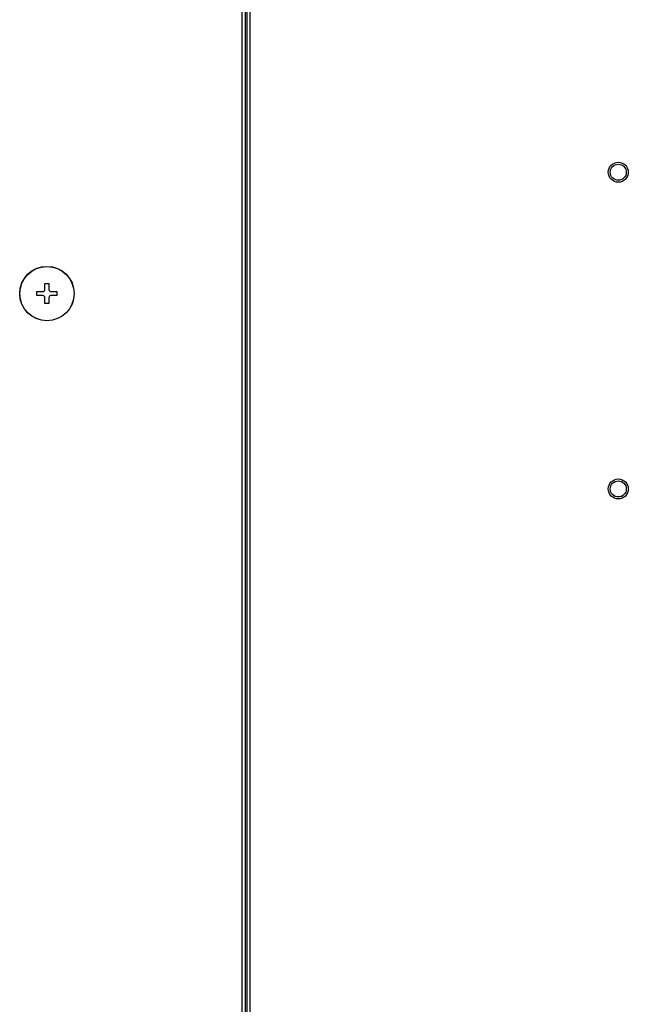
# Model space of a CAD drawing. Units: millimetres. Extents: x 0 to 1189, y 0 to 841.
# Drawn here: x 1019 to 1049, y 379 to 428 of the extents above; entities that cross this region are included whole.
import ezdxf

# ---------------------------------------------------------------- set-up
doc = ezdxf.new("R2010")
doc.units = ezdxf.units.MM
doc.header["$LTSCALE"] = 65.395
for name, color, linetype in [('FAB32838809_DXF_CONTINUOUS_LINE', 7, 'CONTINUOUS'), ('MCK68086501_DXF_CONTINUOUS_LINE', 7, 'CONTINUOUS'), ('MCK68086601_DXF_CONTINUOUS_LINE', 7, 'CONTINUOUS')]:
    doc.layers.add(name, color=color, linetype=linetype)

msp = doc.modelspace()

# ---------------------------------------------------------------- linework, layer by layer
at = {"layer": 'FAB32838809_DXF_CONTINUOUS_LINE', "color": 7, "linetype": 'Continuous'}
for p, q in [((1020.1297, 414.8037), (1020.1297, 415.1037)), ((1020.1297, 415.1037), (1020.3297, 415.1037)), ((1020.3297, 415.1037), (1020.3297, 414.8037)), ((1019.7297, 414.5037), (1019.7297, 414.7037)), ((1019.7297, 414.7037), (1020.0297, 414.7037)), ((1020.4297, 414.7037), (1020.7297, 414.7037)), ((1020.7297, 414.7037), (1020.7297, 414.5037)), ((1020.0297, 414.5037), (1019.7297, 414.5037)), ((1020.1297, 414.1037), (1020.1297, 414.4037)), ((1020.3297, 414.1037), (1020.1297, 414.1037)), ((1020.3297, 414.4037), (1020.3297, 414.1037)), ((1020.7297, 414.5037), (1020.4297, 414.5037))]:
    msp.add_line(p, q, dxfattribs=at)
for radius in [1.36, 1.3548]:
    msp.add_circle((1020.2297, 414.6037), radius, dxfattribs=at)
for centre, start, end in [((1020.0297, 414.8037), 270, 360), ((1020.4297, 414.8037), 180, 270), ((1020.0297, 414.4037), 0, 90), ((1020.4297, 414.4037), 90, 180)]:
    msp.add_arc(centre, 0.1, start, end, dxfattribs=at)
at = {"layer": 'MCK68086501_DXF_CONTINUOUS_LINE', "color": 7, "linetype": 'Continuous'}
for p, q in [((1030.2297, 345.6037), (1030.2297, 563.6037)), ((1030.3897, 345.6037), (1030.3897, 563.6037))]:
    msp.add_line(p, q, dxfattribs=at)
for centre, radius in [((1048.7697, 420.6637), 0.5), ((1048.7697, 420.6637), 0.4), ((1048.7697, 404.8437), 0.5), ((1048.7697, 404.8437), 0.4)]:
    msp.add_circle(centre, radius, dxfattribs=at)
at = {"layer": 'MCK68086601_DXF_CONTINUOUS_LINE', "color": 7, "linetype": 'Continuous'}
for p, q in [((1029.9697, 563.6037), (1029.9697, 345.6037)), ((1030.1297, 563.6037), (1030.1297, 345.6037))]:
    msp.add_line(p, q, dxfattribs=at)

doc.saveas('drawing.dxf')
